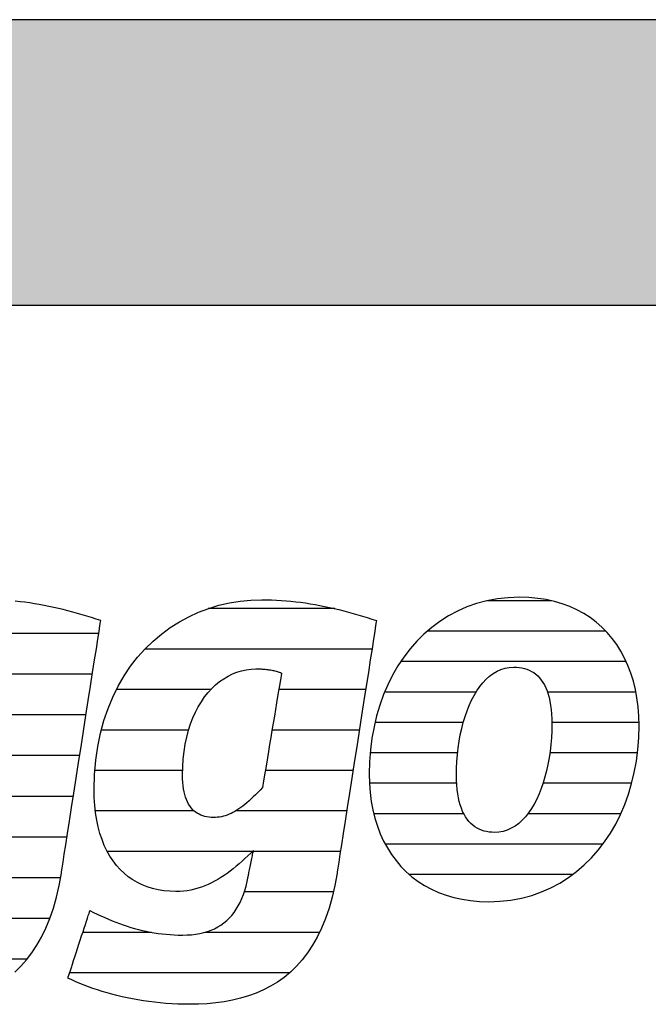
# Model space of a CAD drawing. Extents: x -1545 to 425, y -3428 to 20311.
# Drawn here: x -1378 to -1238, y 2033 to 2251 of the extents above; entities that cross this region are included whole.
import ezdxf

# ---------------------------------------------------------------- set-up
doc = ezdxf.new("R2010")
doc.units = 0
doc.header["$LTSCALE"] = 10
doc.layers.add('DETAIL_1', color=7, linetype='CONTINUOUS')

# ---------------------------------------------------------------- blocks, each defined once
blk = doc.blocks.new('*X7')
at = {"layer": 'DETAIL_1', "color": 42, "linetype": 'CONTINUOUS'}
for p, q in [((-1307.91, 2120.53), (-1336.06, 2120.53)), ((-1299.67, 2111.54), (-1350.09, 2111.54)), ((-1335.45, 2102.56), (-1356.42, 2102.56)), ((-1318.84, 2102.56), (-1320.37, 2102.56)), ((-1301.07, 2102.56), (-1318.84, 2102.56)), ((-1340.4, 2093.57), (-1359.77, 2093.57)), ((-1316.59, 2093.57), (-1321.86, 2093.57)), ((-1302.48, 2093.57), (-1316.59, 2093.57)), ((-1341.73, 2084.58), (-1361.2, 2084.58)), ((-1314.34, 2084.58), (-1323.36, 2084.58)), ((-1303.88, 2084.58), (-1314.34, 2084.58)), ((-1339.17, 2075.6), (-1361.09, 2075.6)), ((-1312.08, 2075.6), (-1329.95, 2075.6)), ((-1305.28, 2075.6), (-1312.08, 2075.6)), ((-1326.22, 2066.61), (-1358.46, 2066.61)), ((-1309.83, 2066.61), (-1326.03, 2066.61)), ((-1306.68, 2066.61), (-1309.83, 2066.61)), ((-1308.25, 2057.63), (-1328.02, 2057.63)), ((-1348.6, 2048.64), (-1363.87, 2048.64)), ((-1311.31, 2048.64), (-1336.81, 2048.64)), ((-1317.95, 2039.66), (-1366.82, 2039.66))]:
    blk.add_line(p, q, dxfattribs=at)
blk = doc.blocks.new('*X8')
at = {"layer": 'DETAIL_1', "color": 42, "linetype": 'CONTINUOUS'}
for p, q in [((-1259.89, 2122.28), (-1274.01, 2122.28)), ((-1247.73, 2115.52), (-1287.39, 2115.52)), ((-1243.22, 2108.76), (-1293.29, 2108.76)), ((-1276.53, 2102), (-1296.85, 2102)), ((-1241.08, 2102), (-1260.71, 2102)), ((-1279.4, 2095.24), (-1298.99, 2095.24)), ((-1240.39, 2095.24), (-1259.73, 2095.24)), ((-1280.67, 2088.49), (-1300.06, 2088.49)), ((-1240.74, 2088.49), (-1260.17, 2088.49)), ((-1280.87, 2081.73), (-1300.22, 2081.73)), ((-1242.01, 2081.73), (-1261.69, 2081.73)), ((-1279.27, 2074.97), (-1299.25, 2074.97)), ((-1264.15, 2074.97), (-1265.09, 2074.97)), ((-1244.43, 2074.97), (-1264.15, 2074.97)), ((-1266.62, 2068.21), (-1296.7, 2068.21)), ((-1248.42, 2068.21), (-1266.62, 2068.21)), ((-1269.09, 2061.45), (-1291.34, 2061.45)), ((-1255.15, 2061.45), (-1269.09, 2061.45))]:
    blk.add_line(p, q, dxfattribs=at)
blk = doc.blocks.new('*X11')
at = {"layer": 'DETAIL_1', "color": 42, "linetype": 'CONTINUOUS'}
for p, q in [((-1429.02, 2115), (-1467.53, 2115)), ((-1384.65, 2115), (-1407.47, 2115)), ((-1360.35, 2115), (-1384.65, 2115)), ((-1456.53, 2105.96), (-1474.71, 2105.96)), ((-1424.8, 2105.96), (-1442.31, 2105.96)), ((-1392, 2105.96), (-1415.68, 2105.96)), ((-1361.76, 2105.96), (-1381.01, 2105.96)), ((-1460.95, 2096.92), (-1478.5, 2096.92)), ((-1423.79, 2096.92), (-1441.35, 2096.92)), ((-1400.36, 2096.92), (-1419.99, 2096.92)), ((-1363.17, 2096.92), (-1382.52, 2096.92)), ((-1461.89, 2087.88), (-1480.24, 2087.88)), ((-1424.66, 2087.88), (-1461.89, 2087.88)), ((-1402.73, 2087.88), (-1422.07, 2087.88)), ((-1364.58, 2087.88), (-1384.03, 2087.88)), ((-1461.8, 2078.84), (-1480.33, 2078.84)), ((-1402.35, 2078.84), (-1422.55, 2078.84)), ((-1365.99, 2078.84), (-1387.11, 2078.84)), ((-1452.57, 2069.81), (-1478.07, 2069.81)), ((-1367.4, 2069.81), (-1444.82, 2069.81)), ((-1429.32, 2060.77), (-1470.9, 2060.77)), ((-1394.5, 2060.77), (-1414.68, 2060.77)), ((-1368.83, 2060.77), (-1388.44, 2060.77)), ((-1419.82, 2051.73), (-1424.08, 2051.73)), ((-1371.19, 2051.73), (-1392.64, 2051.73)), ((-1376.25, 2042.69), (-1427.04, 2042.69)), ((-1391.49, 2033.65), (-1412.99, 2033.65))]:
    blk.add_line(p, q, dxfattribs=at)

msp = doc.modelspace()

# ---------------------------------------------------------------- hatches: boundary and pattern name
at = {"layer": 'DETAIL_1', "linetype": 'CONTINUOUS'}
msp.add_hatch(color=28, dxfattribs=at).paths.add_polyline_path([(-1545.48, 2187.88), (424.52, 2187.88), (424.52, 2251.31), (-1545.48, 2251.31)])

# ---------------------------------------------------------------- linework, layer by layer
at = {"layer": 'DETAIL_1', "color": 42}
for p, q in [((-1307.43, 2061.81), (-1307.93, 2059.04)), ((-1273.77, 2055.45), (-1271.26, 2055.55))]:
    msp.add_line(p, q, dxfattribs=at)
at = {"layer": 'DETAIL_1', "color": 28, "linetype": 'CONTINUOUS'}
msp.add_lwpolyline([(-1545.48, 2187.88), (424.52, 2187.88), (424.52, 2251.31), (-1545.48, 2251.31)], close=True, dxfattribs=at)
at = {"layer": 'DETAIL_1', "color": 42}
for points in [[(-1378.99, 2039.81), (-1377.65, 2041.1), (-1376.38, 2042.51), (-1375.19, 2044.07), (-1374.07, 2045.76), (-1373.03, 2047.59), (-1372.08, 2049.57), (-1371.21, 2051.69), (-1370.42, 2053.98), (-1369.73, 2056.43), (-1369.14, 2059.04), (-1368.64, 2061.81), (-1368.64, 2061.81), (-1368.64, 2061.81), (-1368.64, 2061.81), (-1368.64, 2061.81), (-1368.64, 2061.81), (-1368.64, 2061.81), (-1368.64, 2061.81), (-1368.64, 2061.81), (-1368.64, 2061.81), (-1368.64, 2061.81), (-1368.64, 2061.81), (-1368.64, 2061.81), (-1368.64, 2061.81), (-1368.64, 2061.81), (-1368.64, 2061.81), (-1368.64, 2061.81), (-1368.64, 2061.81), (-1368.64, 2061.81), (-1368.64, 2061.81), (-1368.64, 2061.81), (-1368.64, 2061.81), (-1368.64, 2061.81), (-1368.64, 2061.81), (-1368.64, 2061.81), (-1368.6, 2062.1), (-1368.47, 2062.92), (-1368.27, 2064.22), (-1367.99, 2065.97), (-1367.66, 2068.1), (-1367.28, 2070.57), (-1366.84, 2073.34), (-1366.38, 2076.35), (-1365.88, 2079.55), (-1365.35, 2082.9), (-1364.82, 2086.35), (-1364.27, 2089.84), (-1363.73, 2093.34), (-1363.19, 2096.79), (-1362.67, 2100.14), (-1362.17, 2103.34), (-1361.7, 2106.35), (-1361.27, 2109.12), (-1360.88, 2111.59), (-1360.55, 2113.72), (-1360.28, 2115.47), (-1360.07, 2116.77), (-1359.95, 2117.59), (-1359.9, 2117.87), (-1359.9, 2117.87), (-1359.9, 2117.87), (-1359.9, 2117.87), (-1359.9, 2117.87), (-1359.9, 2117.87), (-1359.9, 2117.87), (-1359.9, 2117.87), (-1359.9, 2117.87), (-1359.9, 2117.87), (-1359.9, 2117.87), (-1359.9, 2117.87), (-1359.9, 2117.87), (-1359.9, 2117.87), (-1359.9, 2117.87), (-1359.9, 2117.87), (-1359.9, 2117.87), (-1359.9, 2117.87), (-1359.9, 2117.87), (-1359.9, 2117.87), (-1359.9, 2117.87), (-1359.9, 2117.87), (-1359.9, 2117.87), (-1359.9, 2117.87), (-1359.9, 2117.87), (-1360.93, 2118.22), (-1361.96, 2118.55), (-1363, 2118.87), (-1364.04, 2119.18), (-1365.08, 2119.48), (-1366.13, 2119.77), (-1367.18, 2120.05), (-1368.23, 2120.31), (-1369.29, 2120.56), (-1370.35, 2120.8), (-1371.41, 2121.03), (-1372.47, 2121.24), (-1373.54, 2121.43), (-1374.6, 2121.61), (-1375.67, 2121.78), (-1376.74, 2121.93), (-1377.82, 2122.06), (-1378.89, 2122.18)], [(-1307.93, 2059.04), (-1308.52, 2056.43), (-1309.21, 2053.98), (-1309.99, 2051.69), (-1310.86, 2049.57), (-1311.82, 2047.59), (-1312.86, 2045.76), (-1313.97, 2044.07), (-1315.17, 2042.51), (-1316.44, 2041.1), (-1317.77, 2039.81), (-1319.18, 2038.64), (-1320.65, 2037.59), (-1322.18, 2036.66), (-1323.76, 2035.84), (-1325.41, 2035.12), (-1327.1, 2034.51), (-1328.85, 2033.99), (-1330.64, 2033.56), (-1332.47, 2033.23), (-1334.34, 2032.97), (-1336.25, 2032.79), (-1338.19, 2032.69), (-1340.17, 2032.66), (-1340.17, 2032.66), (-1340.17, 2032.66), (-1340.17, 2032.66), (-1340.17, 2032.66), (-1340.17, 2032.66), (-1340.17, 2032.66), (-1340.17, 2032.66), (-1340.17, 2032.66), (-1340.17, 2032.66), (-1340.17, 2032.66), (-1340.17, 2032.66), (-1340.17, 2032.66), (-1340.17, 2032.66), (-1340.17, 2032.66), (-1340.17, 2032.66), (-1340.17, 2032.66), (-1340.17, 2032.66), (-1340.17, 2032.66), (-1340.17, 2032.66), (-1340.17, 2032.66), (-1340.17, 2032.66), (-1340.17, 2032.66), (-1340.17, 2032.66), (-1340.17, 2032.66), (-1341.5, 2032.67), (-1342.82, 2032.71), (-1344.13, 2032.77), (-1345.43, 2032.86), (-1346.71, 2032.97), (-1347.97, 2033.1), (-1349.21, 2033.26), (-1350.44, 2033.43), (-1351.65, 2033.63), (-1352.85, 2033.85), (-1354.02, 2034.08), (-1355.17, 2034.33), (-1356.31, 2034.6), (-1357.42, 2034.89), (-1358.51, 2035.19), (-1359.57, 2035.51), (-1360.61, 2035.84), (-1361.63, 2036.18), (-1362.63, 2036.54), (-1363.59, 2036.91), (-1364.54, 2037.29), (-1365.45, 2037.68), (-1366.34, 2038.08), (-1367.2, 2038.49), (-1367.2, 2038.49), (-1367.2, 2038.49), (-1367.2, 2038.49), (-1367.2, 2038.49), (-1367.2, 2038.49), (-1367.2, 2038.49), (-1367.2, 2038.49), (-1367.2, 2038.49), (-1367.2, 2038.49), (-1367.2, 2038.49), (-1367.2, 2038.49), (-1367.2, 2038.49), (-1367.2, 2038.49), (-1367.2, 2038.49), (-1367.2, 2038.49), (-1367.2, 2038.49), (-1367.2, 2038.49), (-1367.2, 2038.49), (-1367.2, 2038.49), (-1367.2, 2038.49), (-1367.2, 2038.49), (-1367.2, 2038.49), (-1367.2, 2038.49), (-1367.2, 2038.49), (-1367.17, 2038.57), (-1367.1, 2038.79), (-1366.99, 2039.13), (-1366.83, 2039.6), (-1366.65, 2040.17), (-1366.43, 2040.83), (-1366.19, 2041.57), (-1365.93, 2042.37), (-1365.65, 2043.23), (-1365.35, 2044.12), (-1365.05, 2045.05), (-1364.75, 2045.98), (-1364.44, 2046.91), (-1364.14, 2047.83), (-1363.84, 2048.73), (-1363.56, 2049.58), (-1363.3, 2050.39), (-1363.06, 2051.13), (-1362.84, 2051.79), (-1362.66, 2052.36), (-1362.5, 2052.82), (-1362.39, 2053.17), (-1362.32, 2053.39), (-1362.29, 2053.47), (-1362.29, 2053.47), (-1362.29, 2053.47), (-1362.29, 2053.47), (-1362.29, 2053.47), (-1362.29, 2053.47), (-1362.29, 2053.47), (-1362.29, 2053.47), (-1362.29, 2053.47), (-1362.29, 2053.47), (-1362.29, 2053.47), (-1362.29, 2053.47), (-1362.29, 2053.47), (-1362.29, 2053.47), (-1362.29, 2053.47), (-1362.29, 2053.47), (-1362.29, 2053.47), (-1362.29, 2053.47), (-1362.29, 2053.47), (-1362.29, 2053.47), (-1362.29, 2053.47), (-1362.29, 2053.47), (-1362.29, 2053.47), (-1362.29, 2053.47), (-1362.29, 2053.47), (-1361.48, 2053.06), (-1360.67, 2052.66), (-1359.85, 2052.28), (-1359.03, 2051.91), (-1358.21, 2051.56), (-1357.39, 2051.22), (-1356.56, 2050.89), (-1355.73, 2050.58), (-1354.9, 2050.29), (-1354.06, 2050.01), (-1353.22, 2049.75), (-1352.37, 2049.51), (-1351.52, 2049.28), (-1350.67, 2049.07), (-1349.8, 2048.88), (-1348.94, 2048.7), (-1348.06, 2048.55), (-1347.18, 2048.41), (-1346.3, 2048.3), (-1345.4, 2048.2), (-1344.5, 2048.13), (-1343.59, 2048.07), (-1342.68, 2048.04), (-1341.75, 2048.03), (-1341.75, 2048.03), (-1341.75, 2048.03), (-1341.75, 2048.03), (-1341.75, 2048.03), (-1341.75, 2048.03), (-1341.75, 2048.03), (-1341.75, 2048.03), (-1341.75, 2048.03), (-1341.75, 2048.03), (-1341.75, 2048.03), (-1341.75, 2048.03), (-1341.75, 2048.03), (-1341.75, 2048.03), (-1341.75, 2048.03), (-1341.75, 2048.03), (-1341.75, 2048.03), (-1341.75, 2048.03), (-1341.75, 2048.03), (-1341.75, 2048.03), (-1341.75, 2048.03), (-1341.75, 2048.03), (-1341.75, 2048.03), (-1341.75, 2048.03), (-1341.75, 2048.03), (-1340.73, 2048.05), (-1339.74, 2048.12), (-1338.8, 2048.23), (-1337.89, 2048.39), (-1337.01, 2048.59), (-1336.18, 2048.83), (-1335.38, 2049.12), (-1334.62, 2049.45), (-1333.89, 2049.83), (-1333.2, 2050.26), (-1332.55, 2050.73), (-1331.93, 2051.25), (-1331.35, 2051.81), (-1330.8, 2052.41), (-1330.29, 2053.07), (-1329.81, 2053.76), (-1329.36, 2054.51), (-1328.95, 2055.3), (-1328.57, 2056.14), (-1328.23, 2057.02), (-1327.92, 2057.95), (-1327.64, 2058.93), (-1327.39, 2059.95), (-1327.18, 2061.02), (-1327.18, 2061.02), (-1327.18, 2061.02), (-1327.18, 2061.02), (-1327.18, 2061.02), (-1327.18, 2061.02), (-1327.18, 2061.02), (-1327.18, 2061.02), (-1327.18, 2061.02), (-1327.18, 2061.02), (-1327.18, 2061.02), (-1327.18, 2061.02), (-1327.18, 2061.02), (-1327.18, 2061.02), (-1327.18, 2061.02), (-1327.18, 2061.02), (-1327.18, 2061.02), (-1327.18, 2061.02), (-1327.18, 2061.02), (-1327.18, 2061.02), (-1327.18, 2061.02), (-1327.18, 2061.02), (-1327.18, 2061.02), (-1327.18, 2061.02), (-1327.18, 2061.02), (-1327.17, 2061.05), (-1327.15, 2061.13), (-1327.13, 2061.27), (-1327.09, 2061.45), (-1327.04, 2061.67), (-1326.99, 2061.93), (-1326.93, 2062.22), (-1326.87, 2062.53), (-1326.8, 2062.87), (-1326.73, 2063.21), (-1326.65, 2063.57), (-1326.58, 2063.94), (-1326.51, 2064.3), (-1326.43, 2064.66), (-1326.36, 2065.01), (-1326.29, 2065.34), (-1326.23, 2065.65), (-1326.17, 2065.94), (-1326.12, 2066.2), (-1326.07, 2066.42), (-1326.03, 2066.6), (-1326.01, 2066.74), (-1325.99, 2066.82), (-1325.98, 2066.85), (-1325.98, 2066.85), (-1325.98, 2066.85), (-1325.98, 2066.85), (-1325.98, 2066.85), (-1325.98, 2066.85), (-1325.98, 2066.85), (-1325.98, 2066.85), (-1325.98, 2066.85), (-1325.98, 2066.85), (-1325.98, 2066.85), (-1325.98, 2066.85), (-1325.98, 2066.85), (-1325.98, 2066.85), (-1325.98, 2066.85), (-1325.98, 2066.85), (-1325.98, 2066.85), (-1325.98, 2066.85), (-1325.98, 2066.85), (-1325.98, 2066.85), (-1325.98, 2066.85), (-1325.98, 2066.85), (-1325.98, 2066.85), (-1325.98, 2066.85), (-1325.98, 2066.85), (-1326.61, 2066.23), (-1327.25, 2065.61), (-1327.89, 2065.01), (-1328.53, 2064.43), (-1329.18, 2063.85), (-1329.83, 2063.3), (-1330.49, 2062.76), (-1331.16, 2062.24), (-1331.83, 2061.74), (-1332.51, 2061.27), (-1333.2, 2060.82), (-1333.9, 2060.39), (-1334.61, 2059.99), (-1335.33, 2059.62), (-1336.06, 2059.27), (-1336.8, 2058.96), (-1337.56, 2058.68), (-1338.32, 2058.43), (-1339.1, 2058.21), (-1339.89, 2058.03), (-1340.7, 2057.89), (-1341.52, 2057.79), (-1342.36, 2057.73), (-1343.21, 2057.71), (-1343.21, 2057.71), (-1343.21, 2057.71), (-1343.21, 2057.71), (-1343.21, 2057.71), (-1343.21, 2057.71), (-1343.21, 2057.71), (-1343.21, 2057.71), (-1343.21, 2057.71), (-1343.21, 2057.71), (-1343.21, 2057.71), (-1343.21, 2057.71), (-1343.21, 2057.71), (-1343.21, 2057.71), (-1343.21, 2057.71), (-1343.21, 2057.71), (-1343.21, 2057.71), (-1343.21, 2057.71), (-1343.21, 2057.71), (-1343.21, 2057.71), (-1343.21, 2057.71), (-1343.21, 2057.71), (-1343.21, 2057.71), (-1343.21, 2057.71), (-1343.21, 2057.71), (-1344.57, 2057.75), (-1345.88, 2057.87), (-1347.15, 2058.08), (-1348.38, 2058.36), (-1349.56, 2058.73), (-1350.69, 2059.18), (-1351.77, 2059.71), (-1352.81, 2060.31), (-1353.79, 2061), (-1354.72, 2061.76), (-1355.6, 2062.6), (-1356.42, 2063.52), (-1357.18, 2064.52), (-1357.88, 2065.59), (-1358.52, 2066.73), (-1359.11, 2067.96), (-1359.62, 2069.25), (-1360.08, 2070.62), (-1360.47, 2072.07), (-1360.79, 2073.58), (-1361.04, 2075.17), (-1361.22, 2076.83), (-1361.33, 2078.56), (-1361.37, 2080.37), (-1361.37, 2080.37), (-1361.37, 2080.37), (-1361.37, 2080.37), (-1361.37, 2080.37), (-1361.37, 2080.37), (-1361.37, 2080.37), (-1361.37, 2080.37), (-1361.37, 2080.37), (-1361.37, 2080.37), (-1361.37, 2080.37), (-1361.37, 2080.37), (-1361.37, 2080.37), (-1361.37, 2080.37), (-1361.37, 2080.37), (-1361.37, 2080.37), (-1361.37, 2080.37), (-1361.37, 2080.37), (-1361.37, 2080.37), (-1361.37, 2080.37), (-1361.37, 2080.37), (-1361.37, 2080.37), (-1361.37, 2080.37), (-1361.37, 2080.37), (-1361.37, 2080.37), (-1361.28, 2083.69), (-1361.01, 2086.88), (-1360.57, 2089.94), (-1359.96, 2092.88), (-1359.2, 2095.68), (-1358.29, 2098.36), (-1357.23, 2100.9), (-1356.04, 2103.31), (-1354.72, 2105.58), (-1353.28, 2107.72), (-1351.72, 2109.72), (-1350.05, 2111.58), (-1348.29, 2113.3), (-1346.42, 2114.87), (-1344.47, 2116.31), (-1342.44, 2117.59), (-1340.34, 2118.74), (-1338.17, 2119.73), (-1335.93, 2120.57), (-1333.65, 2121.27), (-1331.32, 2121.81), (-1328.95, 2122.2), (-1326.55, 2122.43), (-1324.13, 2122.51), (-1324.13, 2122.51), (-1324.13, 2122.51), (-1324.13, 2122.51), (-1324.13, 2122.51), (-1324.13, 2122.51), (-1324.13, 2122.51), (-1324.13, 2122.51), (-1324.13, 2122.51), (-1324.13, 2122.51), (-1324.13, 2122.51), (-1324.13, 2122.51), (-1324.13, 2122.51), (-1324.13, 2122.51), (-1324.13, 2122.51), (-1324.13, 2122.51), (-1324.13, 2122.51), (-1324.13, 2122.51), (-1324.13, 2122.51), (-1324.13, 2122.51), (-1324.13, 2122.51), (-1324.13, 2122.51), (-1324.13, 2122.51), (-1324.13, 2122.51), (-1324.13, 2122.51), (-1323.05, 2122.5), (-1321.98, 2122.47), (-1320.9, 2122.43), (-1319.82, 2122.36), (-1318.75, 2122.28), (-1317.67, 2122.18), (-1316.6, 2122.06), (-1315.53, 2121.93), (-1314.46, 2121.78), (-1313.39, 2121.61), (-1312.32, 2121.43), (-1311.26, 2121.24), (-1310.19, 2121.03), (-1309.13, 2120.8), (-1308.07, 2120.56), (-1307.02, 2120.31), (-1305.96, 2120.05), (-1304.91, 2119.77), (-1303.87, 2119.48), (-1302.82, 2119.18), (-1301.78, 2118.87), (-1300.75, 2118.55), (-1299.71, 2118.22), (-1298.68, 2117.87), (-1298.68, 2117.87), (-1298.68, 2117.87), (-1298.68, 2117.87), (-1298.68, 2117.87), (-1298.68, 2117.87), (-1298.68, 2117.87), (-1298.68, 2117.87), (-1298.68, 2117.87), (-1298.68, 2117.87), (-1298.68, 2117.87), (-1298.68, 2117.87), (-1298.68, 2117.87), (-1298.68, 2117.87), (-1298.68, 2117.87), (-1298.68, 2117.87), (-1298.68, 2117.87), (-1298.68, 2117.87), (-1298.68, 2117.87), (-1298.68, 2117.87), (-1298.68, 2117.87), (-1298.68, 2117.87), (-1298.68, 2117.87), (-1298.68, 2117.87), (-1298.68, 2117.87), (-1298.73, 2117.59), (-1298.86, 2116.77), (-1299.06, 2115.47), (-1299.33, 2113.72), (-1299.67, 2111.59), (-1300.05, 2109.12), (-1300.48, 2106.35), (-1300.95, 2103.34), (-1301.45, 2100.14), (-1301.97, 2096.79), (-1302.51, 2093.34), (-1303.06, 2089.84), (-1303.6, 2086.35), (-1304.14, 2082.9), (-1304.66, 2079.55), (-1305.16, 2076.35), (-1305.63, 2073.34), (-1306.06, 2070.57), (-1306.45, 2068.1), (-1306.78, 2065.97), (-1307.05, 2064.22), (-1307.26, 2062.92), (-1307.39, 2062.1), (-1307.43, 2061.81)], [(-1271.26, 2055.55), (-1268.82, 2055.81), (-1266.47, 2056.25), (-1264.21, 2056.85), (-1262.03, 2057.61), (-1259.94, 2058.53), (-1257.94, 2059.59), (-1256.04, 2060.79), (-1254.24, 2062.13), (-1252.53, 2063.6), (-1250.92, 2065.19), (-1249.42, 2066.9), (-1248.02, 2068.73), (-1246.74, 2070.66), (-1245.56, 2072.69), (-1244.5, 2074.81), (-1243.55, 2077.03), (-1242.72, 2079.33), (-1242.02, 2081.71), (-1241.43, 2084.15), (-1240.97, 2086.67), (-1240.64, 2089.24), (-1240.44, 2091.87), (-1240.38, 2094.55), (-1240.43, 2096.66), (-1240.58, 2098.7), (-1240.84, 2100.68), (-1241.19, 2102.6), (-1241.64, 2104.44), (-1242.19, 2106.21), (-1242.83, 2107.91), (-1243.57, 2109.54), (-1244.39, 2111.08), (-1245.31, 2112.54), (-1246.32, 2113.92), (-1247.42, 2115.21), (-1248.6, 2116.41), (-1249.87, 2117.52), (-1251.22, 2118.54), (-1252.65, 2119.46), (-1254.16, 2120.28), (-1255.75, 2121), (-1257.42, 2121.61), (-1259.17, 2122.12), (-1260.99, 2122.52), (-1262.88, 2122.81), (-1264.85, 2122.98), (-1266.88, 2123.04), (-1269.4, 2122.95), (-1271.83, 2122.69), (-1274.18, 2122.25), (-1276.44, 2121.65), (-1278.62, 2120.89), (-1280.71, 2119.97), (-1282.71, 2118.91), (-1284.61, 2117.7), (-1286.42, 2116.36), (-1288.13, 2114.89), (-1289.73, 2113.29), (-1291.23, 2111.58), (-1292.63, 2109.75), (-1293.92, 2107.82), (-1295.09, 2105.78), (-1296.15, 2103.64), (-1297.1, 2101.42), (-1297.93, 2099.11), (-1298.64, 2096.73), (-1299.22, 2094.27), (-1299.68, 2091.74), (-1300.01, 2089.15), (-1300.21, 2086.51), (-1300.28, 2083.81), (-1300.22, 2081.72), (-1300.07, 2079.69), (-1299.82, 2077.73), (-1299.46, 2075.82), (-1299.01, 2073.99), (-1298.46, 2072.23), (-1297.82, 2070.54), (-1297.09, 2068.92), (-1296.26, 2067.39), (-1295.34, 2065.93), (-1294.33, 2064.56), (-1293.24, 2063.27), (-1292.05, 2062.08), (-1290.79, 2060.97), (-1289.44, 2059.96), (-1288, 2059.04), (-1286.49, 2058.22), (-1284.9, 2057.5), (-1283.23, 2056.89), (-1281.49, 2056.38), (-1279.66, 2055.98), (-1277.77, 2055.69), (-1275.8, 2055.51), (-1273.77, 2055.45)], [(-1319.76, 2106.21), (-1319.78, 2106.08), (-1319.84, 2105.71), (-1319.94, 2105.12), (-1320.07, 2104.33), (-1320.23, 2103.36), (-1320.42, 2102.24), (-1320.63, 2100.98), (-1320.86, 2099.62), (-1321.1, 2098.16), (-1321.35, 2096.64), (-1321.61, 2095.08), (-1321.88, 2093.49), (-1322.14, 2091.9), (-1322.4, 2090.34), (-1322.66, 2088.82), (-1322.9, 2087.36), (-1323.13, 2086), (-1323.33, 2084.74), (-1323.52, 2083.62), (-1323.68, 2082.65), (-1323.81, 2081.86), (-1323.91, 2081.27), (-1323.97, 2080.9), (-1324, 2080.77), (-1324, 2080.77), (-1324, 2080.77), (-1324, 2080.77), (-1324, 2080.77), (-1324, 2080.77), (-1324, 2080.77), (-1324, 2080.77), (-1324, 2080.77), (-1324, 2080.77), (-1324, 2080.77), (-1324, 2080.77), (-1324, 2080.77), (-1324, 2080.77), (-1324, 2080.77), (-1324, 2080.77), (-1324, 2080.77), (-1324, 2080.77), (-1324, 2080.77), (-1324, 2080.77), (-1324, 2080.77), (-1324, 2080.77), (-1324, 2080.77), (-1324, 2080.77), (-1324, 2080.77), (-1324.52, 2080.22), (-1325.03, 2079.69), (-1325.53, 2079.19), (-1326.03, 2078.71), (-1326.51, 2078.26), (-1326.98, 2077.83), (-1327.45, 2077.43), (-1327.9, 2077.05), (-1328.36, 2076.69), (-1328.8, 2076.36), (-1329.24, 2076.05), (-1329.68, 2075.76), (-1330.11, 2075.5), (-1330.54, 2075.26), (-1330.97, 2075.05), (-1331.4, 2074.86), (-1331.83, 2074.69), (-1332.25, 2074.54), (-1332.68, 2074.42), (-1333.11, 2074.32), (-1333.54, 2074.24), (-1333.98, 2074.18), (-1334.42, 2074.15), (-1334.86, 2074.14), (-1334.86, 2074.14), (-1334.86, 2074.14), (-1334.86, 2074.14), (-1334.86, 2074.14), (-1334.86, 2074.14), (-1334.86, 2074.14), (-1334.86, 2074.14), (-1334.86, 2074.14), (-1334.86, 2074.14), (-1334.86, 2074.14), (-1334.86, 2074.14), (-1334.86, 2074.14), (-1334.86, 2074.14), (-1334.86, 2074.14), (-1334.86, 2074.14), (-1334.86, 2074.14), (-1334.86, 2074.14), (-1334.86, 2074.14), (-1334.86, 2074.14), (-1334.86, 2074.14), (-1334.86, 2074.14), (-1334.86, 2074.14), (-1334.86, 2074.14), (-1334.86, 2074.14), (-1335.37, 2074.15), (-1335.86, 2074.2), (-1336.34, 2074.27), (-1336.8, 2074.37), (-1337.25, 2074.5), (-1337.67, 2074.66), (-1338.08, 2074.85), (-1338.48, 2075.08), (-1338.85, 2075.34), (-1339.2, 2075.63), (-1339.54, 2075.95), (-1339.85, 2076.31), (-1340.14, 2076.7), (-1340.41, 2077.13), (-1340.66, 2077.6), (-1340.88, 2078.11), (-1341.08, 2078.65), (-1341.26, 2079.23), (-1341.41, 2079.85), (-1341.53, 2080.51), (-1341.63, 2081.2), (-1341.7, 2081.94), (-1341.74, 2082.73), (-1341.75, 2083.55), (-1341.75, 2083.55), (-1341.75, 2083.55), (-1341.75, 2083.55), (-1341.75, 2083.55), (-1341.75, 2083.55), (-1341.75, 2083.55), (-1341.75, 2083.55), (-1341.75, 2083.55), (-1341.75, 2083.55), (-1341.75, 2083.55), (-1341.75, 2083.55), (-1341.75, 2083.55), (-1341.75, 2083.55), (-1341.75, 2083.55), (-1341.75, 2083.55), (-1341.75, 2083.55), (-1341.75, 2083.55), (-1341.75, 2083.55), (-1341.75, 2083.55), (-1341.75, 2083.55), (-1341.75, 2083.55), (-1341.75, 2083.55), (-1341.75, 2083.55), (-1341.75, 2083.55), (-1341.71, 2085.37), (-1341.6, 2087.13), (-1341.41, 2088.83), (-1341.15, 2090.45), (-1340.82, 2092.01), (-1340.42, 2093.5), (-1339.96, 2094.92), (-1339.44, 2096.26), (-1338.87, 2097.54), (-1338.24, 2098.74), (-1337.56, 2099.86), (-1336.84, 2100.91), (-1336.06, 2101.88), (-1335.25, 2102.77), (-1334.4, 2103.59), (-1333.51, 2104.32), (-1332.59, 2104.97), (-1331.64, 2105.54), (-1330.66, 2106.02), (-1329.65, 2106.42), (-1328.63, 2106.73), (-1327.59, 2106.96), (-1326.53, 2107.09), (-1325.45, 2107.14), (-1325.22, 2107.14), (-1324.99, 2107.13), (-1324.76, 2107.13), (-1324.52, 2107.12), (-1324.29, 2107.12), (-1324.06, 2107.1), (-1323.83, 2107.09), (-1323.59, 2107.07), (-1323.36, 2107.05), (-1323.12, 2107.03), (-1322.89, 2107), (-1322.65, 2106.97), (-1322.42, 2106.94), (-1322.18, 2106.9), (-1321.94, 2106.85), (-1321.7, 2106.81), (-1321.47, 2106.75), (-1321.22, 2106.69), (-1320.98, 2106.63), (-1320.74, 2106.56), (-1320.5, 2106.48), (-1320.25, 2106.4), (-1320.01, 2106.31), (-1319.76, 2106.21), (-1319.76, 2106.21), (-1319.76, 2106.21), (-1319.76, 2106.21), (-1319.76, 2106.21), (-1319.76, 2106.21), (-1319.76, 2106.21), (-1319.76, 2106.21), (-1319.76, 2106.21), (-1319.76, 2106.21), (-1319.76, 2106.21), (-1319.76, 2106.21), (-1319.76, 2106.21), (-1319.76, 2106.21), (-1319.76, 2106.21), (-1319.76, 2106.21), (-1319.76, 2106.21), (-1319.76, 2106.21), (-1319.76, 2106.21), (-1319.76, 2106.21), (-1319.76, 2106.21), (-1319.76, 2106.21), (-1319.76, 2106.21), (-1319.76, 2106.21), (-1319.76, 2106.21)], [(-1262.09, 2080.58), (-1262.58, 2079.37), (-1263.1, 2078.22), (-1263.67, 2077.13), (-1264.28, 2076.12), (-1264.93, 2075.17), (-1265.61, 2074.31), (-1266.34, 2073.53), (-1267.1, 2072.84), (-1267.9, 2072.25), (-1268.74, 2071.75), (-1269.62, 2071.35), (-1270.52, 2071.06), (-1271.47, 2070.89), (-1272.44, 2070.83), (-1272.44, 2070.83), (-1272.44, 2070.83), (-1272.44, 2070.83), (-1272.44, 2070.83), (-1272.44, 2070.83), (-1272.44, 2070.83), (-1272.44, 2070.83), (-1272.44, 2070.83), (-1272.44, 2070.83), (-1272.44, 2070.83), (-1272.44, 2070.83), (-1272.44, 2070.83), (-1272.44, 2070.83), (-1272.44, 2070.83), (-1272.44, 2070.83), (-1272.44, 2070.83), (-1272.44, 2070.83), (-1272.44, 2070.83), (-1272.44, 2070.83), (-1272.44, 2070.83), (-1272.44, 2070.83), (-1272.44, 2070.83), (-1272.44, 2070.83), (-1272.44, 2070.83), (-1273.05, 2070.85), (-1273.64, 2070.9), (-1274.22, 2071), (-1274.78, 2071.13), (-1275.32, 2071.31), (-1275.84, 2071.53), (-1276.34, 2071.79), (-1276.82, 2072.09), (-1277.28, 2072.44), (-1277.72, 2072.83), (-1278.14, 2073.27), (-1278.53, 2073.76), (-1278.89, 2074.29), (-1279.23, 2074.87), (-1279.54, 2075.51), (-1279.82, 2076.19), (-1280.07, 2076.92), (-1280.29, 2077.7), (-1280.48, 2078.54), (-1280.64, 2079.43), (-1280.77, 2080.38), (-1280.86, 2081.38), (-1280.91, 2082.44), (-1280.93, 2083.55), (-1280.93, 2083.55), (-1280.93, 2083.55), (-1280.93, 2083.55), (-1280.93, 2083.55), (-1280.93, 2083.55), (-1280.93, 2083.55), (-1280.93, 2083.55), (-1280.93, 2083.55), (-1280.93, 2083.55), (-1280.93, 2083.55), (-1280.93, 2083.55), (-1280.93, 2083.55), (-1280.93, 2083.55), (-1280.93, 2083.55), (-1280.93, 2083.55), (-1280.93, 2083.55), (-1280.93, 2083.55), (-1280.93, 2083.55), (-1280.93, 2083.55), (-1280.93, 2083.55), (-1280.93, 2083.55), (-1280.93, 2083.55), (-1280.93, 2083.55), (-1280.93, 2083.55), (-1280.9, 2085.09), (-1280.83, 2086.61), (-1280.71, 2088.12), (-1280.54, 2089.61), (-1280.32, 2091.07), (-1280.06, 2092.5), (-1279.75, 2093.89), (-1279.4, 2095.25), (-1279, 2096.56), (-1278.56, 2097.82), (-1278.07, 2099.02), (-1277.55, 2100.17), (-1276.98, 2101.25), (-1276.37, 2102.26), (-1275.72, 2103.2), (-1275.04, 2104.06), (-1274.31, 2104.84), (-1273.55, 2105.52), (-1272.75, 2106.12), (-1271.91, 2106.62), (-1271.03, 2107.01), (-1270.12, 2107.3), (-1269.18, 2107.48), (-1268.2, 2107.54), (-1267.58, 2107.52), (-1266.98, 2107.47), (-1266.39, 2107.37), (-1265.83, 2107.24), (-1265.28, 2107.07), (-1264.76, 2106.86), (-1264.25, 2106.6), (-1263.77, 2106.31), (-1263.31, 2105.97), (-1262.87, 2105.58), (-1262.46, 2105.15), (-1262.08, 2104.67), (-1261.72, 2104.15), (-1261.38, 2103.57), (-1261.08, 2102.95), (-1260.8, 2102.28), (-1260.56, 2101.55), (-1260.34, 2100.77), (-1260.16, 2099.94), (-1260, 2099.05), (-1259.88, 2098.11), (-1259.79, 2097.12), (-1259.74, 2096.06), (-1259.72, 2094.95), (-1259.72, 2094.95), (-1259.72, 2094.95), (-1259.72, 2094.95), (-1259.72, 2094.95), (-1259.72, 2094.95), (-1259.72, 2094.95), (-1259.72, 2094.95), (-1259.72, 2094.95), (-1259.72, 2094.95), (-1259.72, 2094.95), (-1259.72, 2094.95), (-1259.72, 2094.95), (-1259.72, 2094.95), (-1259.72, 2094.95), (-1259.72, 2094.95), (-1259.72, 2094.95), (-1259.72, 2094.95), (-1259.72, 2094.95), (-1259.72, 2094.95), (-1259.72, 2094.95), (-1259.72, 2094.95), (-1259.72, 2094.95), (-1259.72, 2094.95), (-1259.72, 2094.95), (-1259.75, 2093.39), (-1259.82, 2091.86), (-1259.94, 2090.33), (-1260.11, 2088.83), (-1260.33, 2087.36), (-1260.59, 2085.92), (-1260.9, 2084.52), (-1261.26, 2083.16), (-1261.65, 2081.84), (-1262.09, 2080.58)]]:
    msp.add_lwpolyline(points, dxfattribs=at)

# ---------------------------------------------------------------- block references
at = {"layer": 'DETAIL_1', "color": 0}
for name in ['*X8', '*X7', '*X11']:
    msp.add_blockref(name, (0, 0), dxfattribs=at)

doc.saveas('drawing.dxf')
